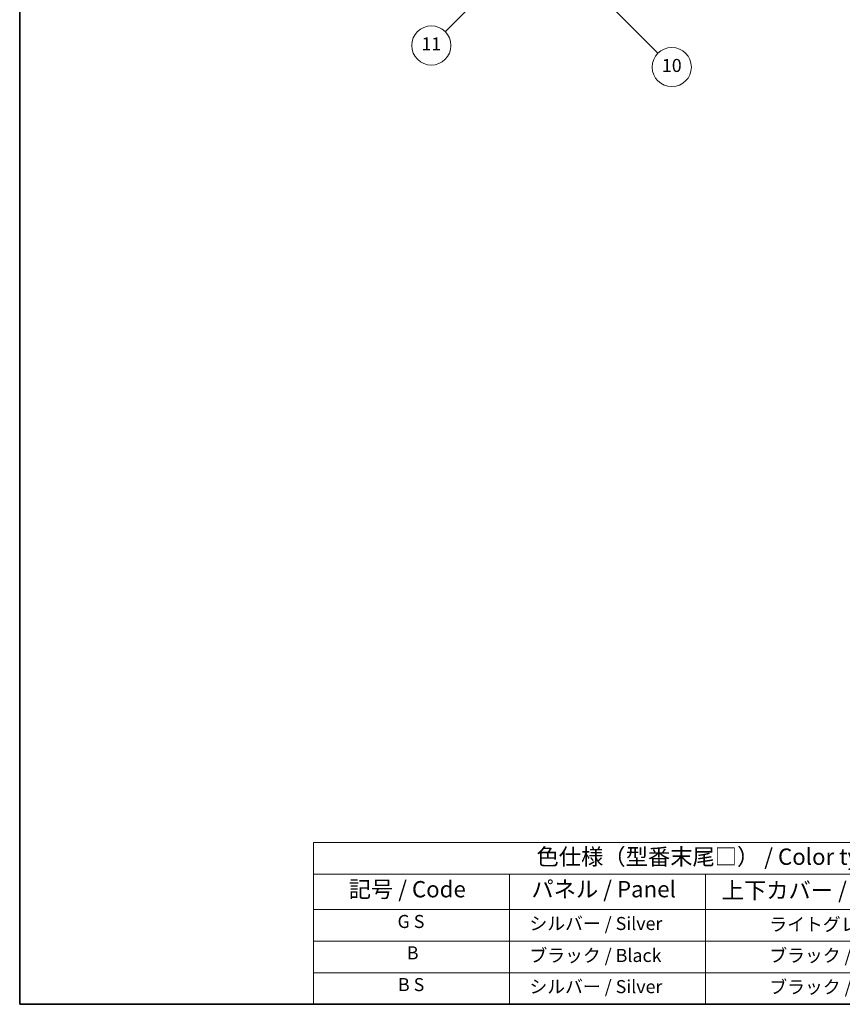
# Model space of a CAD drawing. Units: millimetres. Extents: x 10 to 7900, y -1 to 982.
# Drawn here: x 10 to 388, y -1 to 451 of the extents above; entities that cross this region are included whole.
import ezdxf

# ---------------------------------------------------------------- set-up
doc = ezdxf.new("R2010")
doc.units = ezdxf.units.MM
for name, color, linetype, lineweight in [('Border (ISO)', 7, 'Continuous', 35), ('Symbol (ISO)', 7, 'Continuous', 18), ('Symbol (TK)', 100, 'Continuous', 18)]:
    doc.layers.add(name, color=color, linetype=linetype, lineweight=lineweight)
doc.styles.add('Note Text (TK)', font='MS PGothic.ttf')
doc.styles.add('Note Text (TK2)', font='MS PGothic.ttf')

# ---------------------------------------------------------------- blocks, each defined once
blk = doc.blocks.new('図面枠 tk図枠')
at = {"layer": 'Border (ISO)'}
for p, q in [((14.49999999999999, 289), (14.50000000000001, 8.000000000000007)), ((14.50000000000001, 8.000000000000007), (405.4999999999999, 8.000000000000007))]:
    blk.add_line(p, q, dxfattribs=at)
blk = doc.blocks.new('バルーン7')
at = {"layer": 'Symbol (TK)', "color": 100}
for p, q in [((87.72047564222645, 165.0404706250357), (85.59915529866659, 163.6262570626629)), ((85.95270868925981, 163.2727036720696), (87.72047564222645, 165.0404706250357)), ((86.30626207985303, 162.9191502814762), (87.72047564222645, 165.0404706250357)), ((85.95270868925981, 163.2727036720696), (79.6261722197807, 156.9461672025923))]:
    blk.add_line(p, q, dxfattribs=at)
at = {"layer": 'Symbol (TK)'}
blk.add_circle((77.51292410908226, 154.8329190918945), 3.000000044703483, dxfattribs=at)
at = {"layer": 'Symbol (TK)', "color": 7, "insert": (77.51292410908226, 154.8095272793204), "char_height": 2.000000029802322, "attachment_point": 5, "style": 'Note Text (TK2)'}
blk.add_mtext('11', dxfattribs=at)
blk = doc.blocks.new('バルーン13')
at = {"layer": 'Symbol (TK)', "color": 100}
for p, q in [((104.9550442477561, 160.8984899190606), (103.1872772947895, 162.6662568720267)), ((105.3085976383493, 161.2520433096539), (103.1872772947895, 162.6662568720267)), ((103.1872772947895, 162.6662568720267), (104.6014908571629, 160.5449365284673)), ((104.9550442477561, 160.8984899190606), (112.2138216838548, 153.6397124829641))]:
    blk.add_line(p, q, dxfattribs=at)
at = {"layer": 'Symbol (TK)'}
blk.add_circle((114.3270697945532, 151.5264643722663), 3.000000044703483, dxfattribs=at)
at = {"layer": 'Symbol (TK)', "color": 7, "insert": (114.3270697945532, 151.5147684659792), "char_height": 2.000000029802322, "attachment_point": 5, "style": 'Note Text (TK2)'}
blk.add_mtext('10', dxfattribs=at)
blk = doc.blocks.new('テーブル1')
at = {"layer": 'Symbol (ISO)'}
for p, q in [((59.49999999999993, 32.76011696934701), (224.4999999999999, 32.76011696934701)), ((59.49999999999993, 32.76011696934701), (59.49999999999993, 27.93918116241695)), ((224.4999999999999, 32.76011696934701), (224.4999999999999, 27.93918116241695)), ((59.49999999999993, 27.93918116241695), (224.4999999999999, 27.93918116241695)), ((59.49999999999993, 27.93918116241695), (59.49999999999993, 22.49824535548687)), ((89.49999999999993, 27.93918116241695), (89.49999999999993, 22.49824535548687)), ((119.4999999999999, 27.93918116241695), (119.4999999999999, 22.49824535548687)), ((177.4999999999999, 27.93918116241695), (177.4999999999999, 22.49824535548687)), ((224.4999999999999, 27.93918116241695), (224.4999999999999, 22.49824535548687)), ((59.49999999999993, 22.49824535548687), (224.4999999999999, 22.49824535548687)), ((59.49999999999993, 22.49824535548687), (59.49999999999993, 8.000000000000005)), ((89.49999999999993, 22.49824535548687), (89.49999999999993, 8.000000000000005)), ((119.4999999999999, 22.49824535548687), (119.4999999999999, 8.000000000000005)), ((177.4999999999999, 22.49824535548687), (177.4999999999999, 8.000000000000005)), ((224.4999999999999, 22.49824535548687), (224.4999999999999, 8.000000000000005)), ((59.49999999999993, 17.66549690365792), (224.4999999999999, 17.66549690365792)), ((59.49999999999993, 12.83274845182896), (224.4999999999999, 12.83274845182896)), ((59.49999999999993, 8.000000000000005), (224.4999999999999, 8.000000000000005))]:
    blk.add_line(p, q, dxfattribs=at)
at = {"layer": 'Symbol (ISO)', "color": 7, "attachment_point": 7}
for s, insert, char_height, style in [('色仕様（型番末尾□） / Color type (End of product number□)', (93.61743841876728, 28.57333329111338), 2.5, 'Note Text (TK)'), ('パネル / Panel', (92.83665548929889, 23.60321614295245), 2.5, 'Note Text (TK)'), ('記号 / Code', (64.86426974224727, 23.59590615481139), 2.5, 'Note Text (TK)'), ('上下カバー / Top ・ Bottom cover', (121.9664448758566, 23.4277775079012), 2.5, 'Note Text (TK)'), ('サイドフレーム / Side frame', (179.3247960894076, 23.58128637410701), 2.5, 'Note Text (TK)'), ('G S', (72.3379118977767, 19.05847933876794), 2.000000029802322, 'Note Text (TK2)'), ('   シルバー / Silver', (90.69999999999993, 18.74853778257966), 2.000000029802322, 'Note Text (TK2)'), ('              ライトグレー / Light gray', (120.6999999999999, 18.61403489112854), 2.000000029802322, 'Note Text (TK2)'), ('             グレー / Gray', (178.6999999999999, 18.61988283321261), 2.000000029802322, 'Note Text (TK2)'), ('B', (73.76438423108291, 14.24912271406502), 2.000000029802322, 'Note Text (TK2)'), ('   ブラック / Black', (90.69999999999993, 13.85730982609093), 2.000000029802322, 'Note Text (TK2)'), ('              ブラック / Black', (120.6999999999999, 13.85730982609093), 2.000000029802322, 'Note Text (TK2)'), ('             ブラック / Black', (178.6999999999999, 13.85730982609093), 2.000000029802322, 'Note Text (TK2)'), ('B S', (72.40765905987453, 9.392982435110026), 2.000000029802322, 'Note Text (TK2)'), ('   シルバー / Silver', (90.69999999999993, 9.08304087892175), 2.000000029802322, 'Note Text (TK2)'), ('              ブラック / Black', (120.6999999999999, 9.024561374261978), 2.000000029802322, 'Note Text (TK2)'), ('             ブラック / Black', (178.6999999999999, 9.024561374261978), 2.000000029802322, 'Note Text (TK2)')]:
    blk.add_mtext(s, dxfattribs=dict(at, insert=insert, char_height=char_height, style=style))

msp = doc.modelspace()

# ---------------------------------------------------------------- block references
at = {"xscale": 3, "yscale": 3, "zscale": 3}
for name in ['図面枠 tk図枠', 'テーブル1']:
    msp.add_blockref(name, (-33.01117082827844, -25.08627819763208), dxfattribs=at)
at = {"layer": 'Symbol (TK)', "xscale": 3, "yscale": 3, "zscale": 3}
for name in ['バルーン7', 'バルーン13']:
    msp.add_blockref(name, (-33.01117082827844, -25.08627819763208), dxfattribs=at)

doc.saveas('drawing.dxf')
